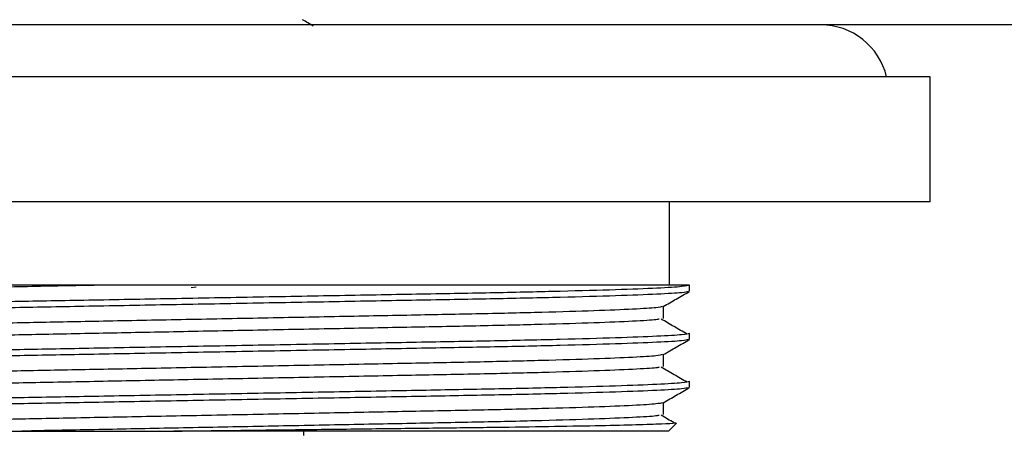
# Model space of a CAD drawing. Units: millimetres. Extents: x 36 to 775, y 21 to 464.
# Drawn here: x 654 to 702, y 354 to 374 of the extents above; entities that cross this region are included whole.
import ezdxf

# ---------------------------------------------------------------- set-up
doc = ezdxf.new("R2010")
doc.units = ezdxf.units.MM

msp = doc.modelspace()

# ---------------------------------------------------------------- linework, layer by layer
at = {"color": 7, "linetype": 'Continuous', "lineweight": 25}
for p, q in [((663.078, 373.787), (663.078, 373.754)), ((698.036, 371.254), (633.036, 371.254)), ((698.036, 365.254), (698.036, 371.254)), ((698.036, 365.254), (633.036, 365.254)), ((685.536, 361.254), (685.536, 365.254)), ((666.881, 361.254), (645.536, 361.254)), ((662.819, 361.162), (662.59, 361.129)), ((686.491, 360.966), (686.491, 361.254)), ((685.242, 359.667), (685.242, 360.239)), ((686.491, 358.657), (686.491, 358.945)), ((685.242, 357.358), (685.242, 357.93)), ((686.491, 356.348), (686.491, 356.636)), ((685.242, 355.049), (685.242, 355.621)), ((685.491, 354.254), (685.868, 354.631)), ((645.831, 354.254), (654.462, 354.254)), ((685.491, 354.254), (661.746, 354.254)), ((667.995, 354.037), (667.995, 354.254))]:
    msp.add_line(p, q, dxfattribs=at)
msp.add_arc((692.786, 370.504), 3.25, 13.3424, 90, dxfattribs=at)
for points, knots in [([(703.034, 373.754), (703.034, 373.754), (703.2, 373.754), (702.623, 373.754), (701.284, 373.754), (698.987, 373.754), (695.949, 373.754), (692.186, 373.754), (687.776, 373.754), (682.781, 373.754), (677.314, 373.754), (671.515, 373.754), (665.805, 373.754), (660.361, 373.754), (655.307, 373.754), (650.446, 373.754), (647.46, 373.754), (645.976, 373.754)], [0, 0, 0, 0, 0.0003109, 0.0755715, 0.1506826, 0.2250979, 0.2983842, 0.3707694, 0.4431552, 0.5164426, 0.5908596, 0.6659626, 0.7412275, 0.8063656, 0.8714266, 0.9360866, 1, 1, 1, 1]), ([(668.444, 373.689), (668.359, 373.74), (668.187, 373.844), (668.014, 373.948), (667.927, 374)], [0, 0, 0, 0, 0.496033, 1, 1, 1, 1]), ([(686.491, 361.254), (686.417, 361.232), (686.265, 361.188), (685.031, 361.113), (683.066, 361.036), (680.406, 360.961), (677.232, 360.89), (673.641, 360.826), (669.706, 360.754), (665.536, 360.677), (661.367, 360.601), (657.431, 360.528), (653.841, 360.464), (650.666, 360.394), (648.006, 360.318), (646.041, 360.241), (644.807, 360.167), (644.656, 360.122), (644.581, 360.1)], [0, 0, 0, 0, 0.061037, 0.124087, 0.18798, 0.251449, 0.313276, 0.373749, 0.436249, 0.5, 0.563751, 0.626251, 0.686724, 0.748551, 0.81202, 0.875913, 0.938963, 1, 1, 1, 1]), ([(686.434, 360.956), (686.367, 360.937), (686.219, 360.896), (685.027, 360.825), (683.068, 360.748), (680.406, 360.672), (677.232, 360.602), (673.641, 360.538), (669.706, 360.465), (665.536, 360.389), (661.367, 360.312), (657.431, 360.239), (653.841, 360.175), (650.666, 360.105), (648.006, 360.029), (646.041, 359.952), (644.807, 359.878), (644.656, 359.833), (644.581, 359.811)], [0, 0, 0, 0, 0.052446, 0.116073, 0.18055, 0.2446, 0.306992, 0.368018, 0.431091, 0.495425, 0.559759, 0.622832, 0.683858, 0.74625, 0.8103, 0.874777, 0.938404, 1, 1, 1, 1]), ([(658.147, 361.254), (656.98, 361.232), (654.621, 361.187), (651.582, 361.116), (649.05, 361.04), (647.208, 360.963), (646.09, 360.892), (645.951, 360.851), (645.889, 360.832)], [0, 0, 0, 0, 0.169755, 0.343024, 0.51556, 0.689249, 0.860647, 1, 1, 1, 1]), ([(666.881, 361.254), (665.807, 361.254), (663.628, 361.254), (660.682, 361.254), (658.902, 361.254), (658.147, 361.254)], [0, 0, 0, 0, 0.359172, 0.728154, 1, 1, 1, 1]), ([(686.491, 361.254), (686.413, 361.254), (686.255, 361.254), (685.373, 361.254), (684.011, 361.254), (682.106, 361.254), (679.727, 361.254), (676.93, 361.254), (673.855, 361.254), (670.53, 361.254), (668.176, 361.254), (666.947, 361.254), (666.881, 361.254)], [0, 0, 0, 0, 0.105205, 0.210411, 0.318329, 0.429593, 0.544085, 0.655341, 0.769853, 0.880062, 0.993629, 1, 1, 1, 1]), ([(685.233, 360.234), (685.441, 360.354), (685.858, 360.595), (686.275, 360.836), (686.483, 360.956)], [0, 0, 0, 0, 0.499995, 1, 1, 1, 1]), ([(685.185, 360.234), (685.123, 360.215), (684.984, 360.174), (683.865, 360.103), (682.022, 360.026), (679.519, 359.95), (676.535, 359.88), (673.158, 359.816), (669.457, 359.743), (665.536, 359.667), (661.615, 359.59), (657.915, 359.518), (654.538, 359.454), (651.553, 359.383), (649.051, 359.308), (647.207, 359.231), (646.082, 359.159), (645.942, 359.118), (645.878, 359.098)], [0, 0, 0, 0, 0.052452, 0.116624, 0.181655, 0.246253, 0.30918, 0.370729, 0.434342, 0.499227, 0.564113, 0.627726, 0.689275, 0.752202, 0.8168, 0.88183, 0.946003, 1, 1, 1, 1]), ([(685.043, 359.63), (685.003, 359.62), (684.872, 359.587), (683.851, 359.526), (682.026, 359.449), (679.518, 359.373), (676.535, 359.303), (673.158, 359.239), (669.457, 359.166), (665.577, 359.091), (661.737, 359.016), (658.066, 358.943), (654.634, 358.878), (651.579, 358.807), (649.051, 358.731), (647.208, 358.654), (646.09, 358.583), (645.951, 358.542), (645.889, 358.523)], [0, 0, 0, 0, 0.0287533, 0.0946574, 0.1614425, 0.2277841, 0.2924093, 0.3556192, 0.4209488, 0.4875854, 0.5521328, 0.6154907, 0.6807632, 0.7473867, 0.8137283, 0.8805134, 0.9464175, 1, 1, 1, 1]), ([(686.374, 358.909), (686.167, 359.029), (685.753, 359.27), (685.339, 359.511), (685.133, 359.631)], [0, 0, 0, 0, 0.500001, 1, 1, 1, 1]), ([(686.491, 358.945), (686.417, 358.923), (686.265, 358.879), (685.031, 358.804), (683.066, 358.727), (680.406, 358.652), (677.232, 358.581), (673.641, 358.517), (669.706, 358.445), (665.536, 358.368), (661.367, 358.292), (657.431, 358.219), (653.841, 358.155), (650.666, 358.085), (648.006, 358.009), (646.041, 357.932), (644.807, 357.858), (644.656, 357.813), (644.581, 357.791)], [0, 0, 0, 0, 0.061037, 0.124087, 0.18798, 0.251449, 0.313276, 0.373749, 0.436249, 0.5, 0.563751, 0.626251, 0.686724, 0.748551, 0.81202, 0.875913, 0.938963, 1, 1, 1, 1]), ([(686.434, 358.647), (686.367, 358.628), (686.219, 358.587), (685.027, 358.516), (683.068, 358.439), (680.406, 358.363), (677.232, 358.293), (673.641, 358.229), (669.706, 358.156), (665.536, 358.08), (661.367, 358.003), (657.432, 357.93), (653.841, 357.866), (650.667, 357.796), (648.005, 357.72), (646.045, 357.643), (644.85, 357.572), (644.701, 357.53), (644.634, 357.511)], [0, 0, 0, 0, 0.052892, 0.117059, 0.182085, 0.246679, 0.309602, 0.371147, 0.434755, 0.499636, 0.564517, 0.628126, 0.689671, 0.752594, 0.817187, 0.882213, 0.946381, 1, 1, 1, 1]), ([(685.233, 357.925), (685.441, 358.045), (685.858, 358.286), (686.275, 358.527), (686.483, 358.647)], [0, 0, 0, 0, 0.499995, 1, 1, 1, 1]), ([(685.185, 357.925), (685.123, 357.906), (684.984, 357.865), (683.865, 357.794), (682.022, 357.717), (679.519, 357.641), (676.535, 357.571), (673.158, 357.507), (669.457, 357.434), (665.536, 357.358), (661.615, 357.281), (657.915, 357.209), (654.538, 357.145), (651.553, 357.074), (649.051, 356.999), (647.207, 356.922), (646.082, 356.85), (645.942, 356.809), (645.878, 356.789)], [0, 0, 0, 0, 0.052452, 0.116624, 0.181655, 0.246253, 0.30918, 0.370729, 0.434342, 0.499227, 0.564113, 0.627726, 0.689275, 0.752202, 0.8168, 0.88183, 0.946003, 1, 1, 1, 1]), ([(685.043, 357.321), (685.003, 357.311), (684.872, 357.278), (683.851, 357.217), (682.026, 357.14), (679.518, 357.064), (676.535, 356.994), (673.158, 356.93), (669.457, 356.857), (665.577, 356.782), (661.737, 356.707), (658.066, 356.634), (654.634, 356.569), (651.579, 356.498), (649.051, 356.422), (647.208, 356.345), (646.09, 356.274), (645.951, 356.233), (645.889, 356.214)], [0, 0, 0, 0, 0.028753, 0.094657, 0.161442, 0.227784, 0.292409, 0.355619, 0.420949, 0.487585, 0.552133, 0.615491, 0.680763, 0.747387, 0.813728, 0.880513, 0.946418, 1, 1, 1, 1]), ([(686.374, 356.6), (686.167, 356.72), (685.753, 356.961), (685.339, 357.202), (685.133, 357.322)], [0, 0, 0, 0, 0.500001, 1, 1, 1, 1]), ([(686.491, 356.636), (686.417, 356.614), (686.265, 356.57), (685.031, 356.495), (683.066, 356.418), (680.406, 356.343), (677.232, 356.272), (673.641, 356.208), (669.706, 356.136), (665.536, 356.059), (661.367, 355.983), (657.431, 355.91), (653.841, 355.846), (650.666, 355.776), (648.006, 355.7), (646.041, 355.623), (644.807, 355.549), (644.656, 355.504), (644.581, 355.482)], [0, 0, 0, 0, 0.061037, 0.124087, 0.18798, 0.251449, 0.313276, 0.373749, 0.436249, 0.5, 0.563751, 0.626251, 0.686724, 0.748551, 0.81202, 0.875913, 0.938963, 1, 1, 1, 1]), ([(686.434, 356.338), (686.367, 356.319), (686.219, 356.278), (685.027, 356.207), (683.068, 356.13), (680.406, 356.054), (677.232, 355.984), (673.641, 355.92), (669.706, 355.847), (665.536, 355.771), (661.367, 355.694), (657.431, 355.621), (653.841, 355.557), (650.666, 355.487), (648.008, 355.411), (646.033, 355.334), (645.192, 355.282), (644.923, 355.256), (644.903, 355.254)], [0, 0, 0, 0, 0.055578, 0.123004, 0.191332, 0.259207, 0.325325, 0.389995, 0.456834, 0.52501, 0.593186, 0.660025, 0.724696, 0.790814, 0.858688, 0.927016, 0.994443, 1, 1, 1, 1]), ([(685.233, 355.616), (685.441, 355.736), (685.858, 355.977), (686.275, 356.218), (686.483, 356.338)], [0, 0, 0, 0, 0.4999949, 1, 1, 1, 1]), ([(685.185, 355.616), (685.123, 355.597), (684.984, 355.556), (683.865, 355.485), (682.022, 355.408), (679.519, 355.332), (676.535, 355.262), (673.158, 355.198), (669.457, 355.125), (665.536, 355.049), (661.615, 354.972), (657.915, 354.9), (654.538, 354.836), (651.553, 354.765), (649.051, 354.69), (647.207, 354.613), (646.082, 354.541), (645.942, 354.5), (645.878, 354.48)], [0, 0, 0, 0, 0.052452, 0.116624, 0.181655, 0.246253, 0.30918, 0.370729, 0.434342, 0.499227, 0.564113, 0.627726, 0.689275, 0.752202, 0.8168, 0.88183, 0.946003, 1, 1, 1, 1]), ([(685.043, 355.012), (685.003, 355.002), (684.872, 354.969), (683.851, 354.908), (682.026, 354.831), (679.518, 354.755), (676.535, 354.685), (673.158, 354.621), (669.457, 354.548), (665.578, 354.473), (661.737, 354.398), (658.067, 354.325), (655.707, 354.281), (654.55, 354.256), (654.462, 354.254)], [0, 0, 0, 0, 0.041904, 0.137949, 0.235279, 0.331962, 0.426144, 0.518264, 0.613472, 0.710585, 0.804654, 0.896989, 0.992114, 1, 1, 1, 1]), ([(685.758, 354.649), (685.757, 354.65), (685.548, 354.771), (685.339, 354.893), (685.133, 355.013)], [0, 0, 0, 0, 0.008246, 1, 1, 1, 1]), ([(661.746, 354.254), (662.814, 354.267), (664.951, 354.294), (668.235, 354.334), (671.475, 354.373), (674.618, 354.411), (677.513, 354.446), (680.108, 354.485), (682.285, 354.526), (684.025, 354.567), (685.209, 354.607), (685.84, 354.641), (685.834, 354.66), (685.832, 354.667)], [0, 0, 0, 0, 0.091232, 0.182464, 0.276202, 0.369813, 0.466128, 0.560103, 0.656756, 0.751509, 0.84901, 0.943763, 1, 1, 1, 1]), ([(654.462, 354.254), (655.366, 354.254), (657.61, 354.254), (660.2, 354.254), (661.746, 354.254)], [0, 0, 0, 0, 0.403093, 1, 1, 1, 1])]:
    msp.add_open_spline(points, degree=3, knots=knots, dxfattribs=at)

doc.saveas('drawing.dxf')
